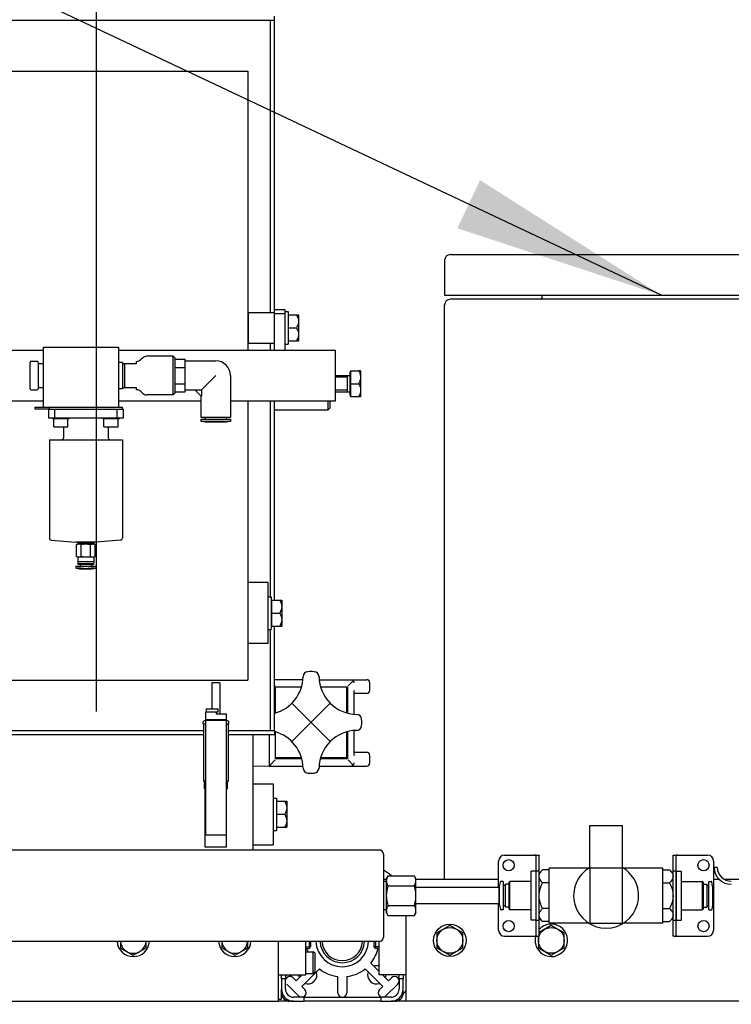
# Model space of a CAD drawing. Units: millimetres. Extents: x 0 to 420, y 0 to 300.
# Drawn here: x 156 to 168, y 147 to 163 of the extents above; entities that cross this region are included whole.
import ezdxf

# ---------------------------------------------------------------- set-up
doc = ezdxf.new("R2010")
doc.units = ezdxf.units.MM
doc.header["$LTSCALE"] = 23.1
doc.layers.get('0').update_dxf_attribs({"linetype": 'CONTINUOUS'})
for name, color, linetype in [('BEZUGSACHSEN', 7, 'CONTINUOUS'), ('FASEN', 7, 'CONTINUOUS'), ('FLAECHEN', 7, 'CONTINUOUS'), ('NORM', 7, 'CONTINUOUS'), ('RUNDUNGEN', 7, 'CONTINUOUS'), ('ZEICHNUNGSBEMASSUNGEN', 7, 'CONTINUOUS')]:
    doc.layers.add(name, color=color, linetype=linetype)
doc.styles.get("Standard").update_dxf_attribs({"font": 'txt', "width": 0.7})
doc.dimstyles.new('DIMSTYLE_5', dxfattribs={"dimtxt": 3.5, "dimasz": 3.5, "dimexe": 1.5, "dimexo": 1.5, "dimgap": 0.875, "dimtad": 1, "dimdec": 0, "dimlfac": 30, "dimdsep": 46, "dimtxsty": 'Standard', "dimblk": '_FILLED', "dimblk1": '_FILLED', "dimblk2": '_FILLED', "dimcen": 0.09, "dimclrt": 5, "dimadec": 0, "dimazin": 0, "dimtp": 2, "dimtm": 2, "dimtfac": 1, "dimtdec": 0, "dimtofl": 0, "dimtmove": 0, "dimatfit": 3, "dimldrblk": '_FILLED', "dimfxl": 0, "dimtolj": 1, "dimarcsym": 0})
doc.dimstyles.get("Standard").update_dxf_attribs({"dimtxt": 3.5, "dimasz": 3.5, "dimexe": 1.5, "dimexo": 1.5, "dimtad": 1, "dimdsep": 46, "dimtxsty": 'Standard', "dimblk": '_FILLED', "dimblk1": '_FILLED', "dimblk2": '_FILLED', "dimcen": 0.09, "dimclrt": 5, "dimadec": 0, "dimazin": 0, "dimtol": 1, "dimtp": 0.01, "dimtm": 0.01, "dimtfac": 1, "dimtofl": 0, "dimtmove": 0, "dimatfit": 3, "dimldrblk": '_FILLED', "dimfxl": 0, "dimtolj": 1, "dimarcsym": 0})

# ---------------------------------------------------------------- blocks, each defined once
blk = doc.blocks.new('_FILLED')
at = {"color": 0, "linetype": 'ByBlock'}
blk.add_solid([(0, 0), (-1, 0.125), (-1, -0.125)], dxfattribs=at)
blk = doc.blocks.new('*D5')
at = {"layer": 'ZEICHNUNGSBEMASSUNGEN', "color": 2, "linetype": 'Continuous'}
for p, q in [((157.292, 151.955), (157.292, 185.263)), ((265.662, 148.649), (265.662, 185.263)), ((157.292, 183.763), (211.477, 183.763)), ((265.662, 183.763), (211.477, 183.763))]:
    blk.add_line(p, q, dxfattribs=at)
at = {"layer": 'ZEICHNUNGSBEMASSUNGEN', "color": 2, "linetype": 'Continuous', "xscale": 3.5, "yscale": 3.5, "zscale": 3.5, "rotation": 180}
blk.add_blockref('_FILLED', (157.292, 183.763), dxfattribs=at)
at = {"layer": 'ZEICHNUNGSBEMASSUNGEN', "color": 2, "linetype": 'Continuous', "xscale": 3.5, "yscale": 3.5, "zscale": 3.5}
blk.add_blockref('_FILLED', (265.662, 183.763), dxfattribs=at)
at = {"layer": 'ZEICHNUNGSBEMASSUNGEN', "color": 5, "linetype": 'Continuous', "insert": (211.477, 188.138), "char_height": 3.5, "width": 14.625, "attachment_point": 2, "line_spacing_factor": 0.9}
blk.add_mtext('3251', dxfattribs=at)

msp = doc.modelspace()

# ---------------------------------------------------------------- linework, layer by layer
at = {"color": 7, "linetype": 'Continuous'}
for p, q in [((154.21724, 163.30545), (160.21724, 163.30545)), ((160.15058, 158.50545), (160.15058, 163.30545)), ((160.21724, 163.30545), (160.21724, 163.37212)), ((159.78391, 158.50545), (159.78391, 158.00545)), ((159.78391, 158.50545), (160.21724, 158.50545)), ((156.41724, 157.93879), (156.41724, 156.95545)), ((156.41724, 157.93879), (157.65058, 157.93879)), ((157.65058, 157.93879), (157.65058, 156.95545)), ((159.78391, 158.00545), (160.21724, 158.00545)), ((160.15058, 157.88879), (160.15058, 158.00545)), ((153.21724, 157.88879), (156.41724, 157.88879)), ((157.65058, 157.88879), (161.21724, 157.88879)), ((158.55058, 157.78879), (158.11675, 157.78879)), ((161.21724, 157.05545), (161.21724, 157.88879)), ((156.20058, 157.25545), (156.20058, 157.68879)), ((156.31724, 157.70545), (156.21724, 157.70545)), ((156.33391, 157.68879), (156.33391, 157.25545)), ((156.33391, 157.67212), (156.41724, 157.67212)), ((157.71724, 157.68879), (157.65058, 157.68879)), ((157.71724, 157.68879), (157.71724, 157.25545)), ((157.71724, 157.67212), (157.95058, 157.67212)), ((157.75058, 157.67212), (157.75058, 157.27212)), ((157.95058, 157.67212), (157.95058, 157.70544)), ((158.04604, 157.7595), (158.02129, 157.73474)), ((158.58391, 157.74155), (158.75058, 157.74155)), ((158.75058, 157.20269), (158.75058, 157.74155)), ((158.75058, 157.71379), (159.25058, 157.71379)), ((158.58391, 157.60683), (158.75058, 157.60683)), ((159.01379, 157.23534), (159.25058, 157.47212)), ((159.49224, 157.47212), (159.49224, 156.78601)), ((158.58391, 157.3374), (158.75058, 157.3374)), ((156.21724, 157.23879), (156.31724, 157.23879)), ((156.41724, 157.27212), (156.33391, 157.27212)), ((157.71724, 157.25545), (157.65058, 157.25545)), ((157.95058, 157.27212), (157.71724, 157.27212)), ((157.95058, 157.2388), (157.95058, 157.27212)), ((158.04604, 157.18474), (158.02129, 157.2095)), ((158.55058, 157.15545), (158.11675, 157.15545)), ((158.58391, 157.20269), (158.75058, 157.20269)), ((158.91224, 157.23045), (158.75058, 157.23045)), ((158.91224, 157.23045), (158.91224, 157.23534)), ((158.91224, 157.23534), (159.01379, 157.23534)), ((158.91224, 157.23045), (159.00891, 157.13379)), ((159.00891, 156.78601), (159.00891, 157.13379)), ((159.01379, 157.13379), (159.00891, 157.13379)), ((159.01379, 157.23534), (159.01379, 157.13379)), ((153.21724, 157.05545), (156.41724, 157.05545)), ((157.65058, 157.05545), (159.00891, 157.05545)), ((159.49224, 157.05545), (161.21724, 157.05545)), ((160.15058, 153.83879), (160.15058, 157.05545)), ((156.41724, 156.95545), (157.65058, 156.95545)), ((156.50056, 156.91879), (156.50056, 156.77879)), ((156.50056, 156.91879), (157.73389, 156.91879)), ((156.60759, 156.77879), (156.60759, 156.91879)), ((157.62685, 156.91879), (157.62685, 156.77879)), ((157.73389, 156.77879), (157.73389, 156.91879)), ((156.50056, 156.77879), (157.73389, 156.77879)), ((159.49224, 156.78601), (159.00891, 156.78601)), ((159.00891, 156.71824), (159.00891, 156.7558)), ((159.00891, 156.7558), (159.49224, 156.7558)), ((159.08141, 156.70545), (159.00891, 156.71824)), ((159.49224, 156.71824), (159.00891, 156.71824)), ((159.08141, 156.7558), (159.08141, 156.78601)), ((159.41974, 156.70545), (159.08141, 156.70545)), ((159.41974, 156.78601), (159.41974, 156.7558)), ((159.49224, 156.71824), (159.41974, 156.70545)), ((159.49224, 156.7558), (159.49224, 156.71824)), ((156.75056, 156.62879), (156.75056, 156.45212)), ((157.48389, 156.62879), (157.48389, 156.45212)), ((156.51722, 156.41879), (156.51722, 154.80391)), ((156.51722, 156.41879), (157.71722, 156.41879)), ((157.71722, 156.41879), (157.71722, 154.80391)), ((156.54765, 154.7707), (156.95056, 154.73545)), ((157.28389, 154.73545), (156.95056, 154.73545)), ((156.98389, 154.70212), (156.96326, 154.69659)), ((156.98389, 154.73545), (156.98389, 154.72045)), ((156.98389, 154.72045), (156.98556, 154.71879)), ((157.25056, 154.72045), (156.98389, 154.72045)), ((156.98556, 154.71879), (156.98389, 154.71712)), ((156.98389, 154.71712), (156.98389, 154.70212)), ((156.98389, 154.71712), (157.25056, 154.71712)), ((157.25056, 154.70212), (156.98389, 154.70212)), ((156.98556, 154.71879), (157.24889, 154.71879)), ((157.24889, 154.71879), (157.25056, 154.72045)), ((157.25056, 154.71712), (157.24889, 154.71879)), ((157.25056, 154.72045), (157.25056, 154.73545)), ((157.25056, 154.70212), (157.25056, 154.71712)), ((157.27118, 154.69659), (157.25056, 154.70212)), ((157.68679, 154.7707), (157.28389, 154.73545)), ((156.96326, 154.50252), (156.96326, 154.69659)), ((157.04024, 154.50252), (157.04024, 154.69659)), ((157.1942, 154.50252), (157.1942, 154.69659)), ((157.27118, 154.50252), (157.27118, 154.69659)), ((156.96326, 154.50252), (156.98389, 154.49699)), ((156.98389, 154.49699), (156.98389, 154.41545)), ((156.98389, 154.49699), (157.25056, 154.49699)), ((156.98389, 154.41545), (156.98564, 154.38212)), ((157.25056, 154.41545), (156.98389, 154.41545)), ((157.24881, 154.38212), (156.98564, 154.38212)), ((156.98722, 154.38212), (156.98722, 154.37212)), ((157.24722, 154.37212), (157.24722, 154.38212)), ((157.24881, 154.38212), (157.25056, 154.41545)), ((157.25056, 154.49699), (157.27118, 154.50252)), ((157.25056, 154.41545), (157.25056, 154.49699)), ((156.95389, 154.34545), (156.95389, 154.31633)), ((156.95389, 154.34545), (157.28056, 154.34545)), ((156.9594, 154.30976), (157.04056, 154.29545)), ((157.24722, 154.37212), (156.98722, 154.37212)), ((157.02722, 154.37212), (157.02722, 154.35795)), ((157.19389, 154.29545), (157.04056, 154.29545)), ((157.19389, 154.29545), (157.27505, 154.30976)), ((157.20722, 154.35795), (157.20722, 154.37212)), ((157.28056, 154.34545), (157.28056, 154.31633)), ((160.10891, 154.07212), (159.77558, 154.07212)), ((160.10891, 153.07212), (160.10891, 154.07212)), ((160.15058, 151.63879), (160.15058, 153.30545)), ((160.10891, 153.07212), (159.77558, 153.07212)), ((160.68178, 152.47801), (160.21724, 152.47801)), ((160.94938, 152.47801), (161.73067, 152.47801)), ((161.50874, 152.46118), (161.42558, 152.37801)), ((159.18391, 152.42462), (159.18391, 152.00045)), ((159.31701, 152.42462), (159.18415, 152.42462)), ((159.31724, 152.42462), (159.31724, 151.91712)), ((160.21724, 152.38631), (160.22558, 152.37801)), ((160.23225, 151.93443), (160.23225, 152.36135)), ((160.23225, 152.36135), (160.65917, 152.36135)), ((160.972, 152.36135), (161.41558, 152.36135)), ((161.39891, 152.36135), (161.39891, 151.93443)), ((161.41558, 152.36135), (161.41558, 151.92972)), ((161.52591, 152.30301), (161.52591, 152.29726)), ((161.52591, 151.91117), (161.52591, 152.29726)), ((161.78067, 152.30301), (161.78067, 152.42801)), ((161.73067, 152.25301), (161.52591, 152.25301)), ((159.09058, 152.00045), (159.09058, 151.95045)), ((159.09058, 152.00045), (159.29058, 152.00045)), ((159.29058, 151.95045), (159.29058, 152.00045)), ((161.13046, 152.09289), (160.5007, 151.46313)), ((160.5007, 152.09289), (160.55674, 152.03685)), ((161.07442, 151.51917), (160.55674, 152.03685)), ((159.06558, 151.80146), (159.06558, 151.80178)), ((159.08558, 149.93379), (159.08558, 151.95045)), ((159.08558, 151.95045), (159.29058, 151.95045)), ((159.42558, 151.8176), (159.08558, 151.8176)), ((159.42558, 151.81045), (159.08558, 151.81045)), ((159.25558, 151.95045), (159.25558, 151.91712)), ((159.25558, 151.91712), (159.42558, 151.91712)), ((159.42558, 149.73045), (159.42558, 151.91712)), ((159.44558, 151.80178), (159.44558, 151.80146)), ((159.04891, 151.63879), (154.21724, 151.63879)), ((159.04558, 151.75379), (159.04558, 151.7893)), ((159.04558, 151.75379), (159.08558, 151.75379)), ((159.04891, 151.75379), (159.04891, 150.81045)), ((159.42558, 151.75379), (159.46557, 151.75379)), ((159.46224, 150.81045), (159.46224, 151.75379)), ((160.21724, 151.63879), (159.46224, 151.63879)), ((159.46558, 151.75379), (159.46558, 151.7893)), ((160.21724, 151.63879), (160.21724, 151.57212)), ((161.52591, 151.2421), (161.52591, 151.64486)), ((159.04891, 151.57212), (154.21724, 151.57212)), ((160.21724, 151.57212), (159.46224, 151.57212)), ((160.12558, 151.57212), (160.12558, 151.06135)), ((160.23225, 151.17801), (160.23225, 151.6216)), ((161.07442, 151.51917), (161.13046, 151.46313)), ((161.39891, 151.6216), (161.39891, 151.19468)), ((161.41558, 151.62631), (161.41558, 151.17801)), ((160.22558, 151.16135), (160.12558, 151.06135)), ((160.65917, 151.19468), (160.23225, 151.19468)), ((160.66388, 151.17801), (160.23225, 151.17801)), ((161.41558, 151.17801), (160.96729, 151.17801)), ((161.39891, 151.19468), (160.972, 151.19468)), ((161.50874, 151.07818), (161.42558, 151.16135)), ((161.52591, 151.28635), (161.73067, 151.28635)), ((161.52591, 151.2421), (161.52591, 151.23635)), ((161.78067, 151.11135), (161.78067, 151.23635)), ((160.12558, 151.06135), (159.85891, 151.05579)), ((160.12558, 151.06135), (160.68288, 151.06135)), ((160.94828, 151.06135), (161.73067, 151.06135)), ((159.07558, 150.81045), (159.04891, 150.81045)), ((159.06558, 150.68712), (159.06558, 150.81045)), ((159.07558, 150.68712), (159.06558, 150.68712)), ((159.07558, 149.73045), (159.07558, 150.81379)), ((159.08558, 150.81379), (159.07558, 150.81379)), ((159.46224, 150.81045), (159.42558, 150.81045)), ((159.44558, 150.68712), (159.42558, 150.68712)), ((159.44558, 150.68712), (159.44558, 150.81045)), ((159.85891, 150.76968), (160.19224, 150.76968)), ((160.19224, 150.76968), (160.19224, 149.76968)), ((159.08558, 150.59379), (159.07558, 150.59379)), ((159.08558, 149.93379), (159.42558, 149.93379)), ((159.42558, 149.73045), (159.07558, 149.73045)), ((159.85891, 149.76968), (160.19224, 149.76968)), ((161.93747, 149.68279), (129.40414, 149.68279)), ((164.72914, 148.48279), (164.72914, 149.38279)), ((165.37667, 149.38279), (164.72914, 149.38279)), ((165.3958, 149.38279), (165.3958, 148.48279)), ((165.92914, 148.48279), (165.92914, 149.38279)), ((166.5958, 149.38279), (165.94826, 149.38279)), ((166.5958, 148.48279), (166.5958, 149.38279)), ((167.48594, 149.39464), (167.43597, 149.3929)), ((162.05414, 149.21662), (162.07915, 149.25995)), ((162.05414, 148.64895), (162.05414, 149.21662)), ((162.07915, 149.25995), (162.51245, 149.25995)), ((162.53747, 149.21662), (162.51245, 149.25995)), ((162.53747, 148.64895), (162.53747, 149.21662)), ((164.61914, 149.35618), (164.56247, 149.29951)), ((164.72914, 149.35618), (164.61914, 149.35618)), ((166.5958, 149.35618), (166.7058, 149.35618)), ((166.7058, 149.35618), (166.76247, 149.29951)), ((162.05414, 149.16612), (162.00414, 149.16612)), ((162.07915, 149.09637), (162.51245, 149.09637)), ((163.90414, 149.06612), (162.53747, 149.06612)), ((163.90414, 148.79945), (163.90414, 149.06612)), ((163.90414, 149.05779), (163.91247, 149.05779)), ((163.91247, 149.08279), (163.92619, 149.16061)), ((163.91247, 148.78281), (163.91247, 149.08277)), ((163.97325, 149.16612), (163.93276, 149.16612)), ((163.97325, 149.16612), (163.97325, 148.69945)), ((164.00972, 149.09945), (163.97325, 149.09945)), ((164.07051, 149.11945), (164.00972, 149.11945)), ((164.00972, 148.74614), (164.00972, 149.11943)), ((164.07051, 149.15445), (164.08217, 149.16612)), ((164.07051, 148.71112), (164.07051, 149.15445)), ((164.08217, 148.69945), (164.08217, 149.16612)), ((164.42914, 149.16612), (164.08217, 149.16612)), ((164.72914, 149.14448), (164.61914, 149.14448)), ((166.5958, 149.14448), (166.7058, 149.14448)), ((166.8958, 149.16612), (167.24276, 149.16612)), ((167.24276, 149.16612), (167.24276, 148.69945)), ((167.25443, 149.15445), (167.24276, 149.16612)), ((167.25443, 149.15445), (167.25443, 148.71112)), ((167.25443, 149.11945), (167.31521, 149.11945)), ((167.31521, 149.11943), (167.31521, 148.74614)), ((167.31521, 149.09945), (167.35168, 149.09945)), ((167.35168, 148.69945), (167.35168, 149.16612)), ((167.35168, 149.16612), (167.39218, 149.16612)), ((167.41247, 149.08279), (167.39875, 149.16061)), ((167.41247, 149.08277), (167.41247, 148.78281)), ((162.07915, 148.7692), (162.51245, 148.7692)), ((163.90414, 148.79945), (162.53747, 148.79945)), ((163.90414, 148.80779), (163.91247, 148.80779)), ((163.91247, 148.78279), (163.92619, 148.70496)), ((164.00972, 148.76612), (163.97325, 148.76612)), ((164.07051, 148.74612), (164.00972, 148.74612)), ((164.72914, 148.72109), (164.61914, 148.72109)), ((166.5958, 148.72109), (166.7058, 148.72109)), ((167.25443, 148.74612), (167.31521, 148.74612)), ((167.31521, 148.76612), (167.35168, 148.76612)), ((167.41247, 148.78279), (167.39875, 148.70496)), ((162.05414, 148.69945), (162.00414, 148.69945)), ((162.05414, 148.64895), (162.07915, 148.60562)), ((162.07915, 148.60562), (162.51245, 148.60562)), ((162.53747, 148.64895), (162.51245, 148.60562)), ((163.97325, 148.69945), (163.93276, 148.69945)), ((164.07051, 148.71112), (164.08217, 148.69945)), ((164.42914, 148.69945), (164.08217, 148.69945)), ((164.61914, 148.5094), (164.56247, 148.56606)), ((166.7058, 148.5094), (166.76247, 148.56606)), ((166.8958, 148.69945), (167.24276, 148.69945)), ((167.25443, 148.71112), (167.24276, 148.69945)), ((167.35168, 148.69945), (167.39218, 148.69945)), ((164.72914, 148.5094), (164.61914, 148.5094)), ((165.37667, 148.48279), (164.72914, 148.48279)), ((165.3958, 148.48279), (165.92914, 148.48279)), ((166.5958, 148.48279), (165.94826, 148.48279)), ((166.5958, 148.5094), (166.7058, 148.5094)), ((161.93747, 148.18279), (129.40414, 148.18279)), ((160.72914, 147.63279), (160.72914, 148.18279)), ((161.92914, 148.18279), (161.92914, 147.63279)), ((160.72914, 148.00945), (160.84914, 148.00945)), ((161.92914, 147.69373), (161.79791, 147.82496)), ((160.27914, 147.63279), (160.72914, 147.63279)), ((160.66819, 147.63279), (160.57135, 147.53595)), ((160.66563, 147.44167), (160.95464, 147.73068)), ((160.72914, 147.65612), (160.84914, 147.65612)), ((161.2558, 147.33945), (161.2558, 147.60395)), ((161.40247, 147.60395), (161.40247, 147.33945)), ((161.70363, 147.73068), (161.99264, 147.44167)), ((162.37914, 147.63279), (161.92914, 147.63279)), ((162.08692, 147.53595), (161.99008, 147.63279)), ((160.32914, 147.56612), (160.32914, 147.39945)), ((160.3958, 147.56612), (160.32914, 147.56612)), ((160.3958, 147.39945), (160.3958, 147.56612)), ((160.41728, 147.4826), (160.61228, 147.2876)), ((160.57135, 147.53595), (160.52099, 147.58631)), ((160.71599, 147.39131), (160.66563, 147.44167)), ((161.99264, 147.44167), (161.94228, 147.39131)), ((162.04599, 147.2876), (162.24099, 147.4826)), ((162.13728, 147.58631), (162.08692, 147.53595)), ((162.26247, 147.56612), (162.26247, 147.39945)), ((162.32914, 147.56612), (162.26247, 147.56612)), ((162.32914, 147.33279), (162.32914, 147.56612)), ((160.6958, 147.26612), (160.52914, 147.26612)), ((160.6958, 147.26612), (160.6958, 147.19945)), ((161.96247, 147.26612), (161.96247, 147.19945)), ((162.12914, 147.26612), (161.96247, 147.26612)), ((160.52914, 147.19945), (160.6958, 147.19945)), ((161.96247, 147.19945), (162.12914, 147.19945))]:
    msp.add_line(p, q, dxfattribs=at)
at = {"color": 3, "linetype": 'Continuous'}
for p, q in [((160.21724, 158.55545), (160.21724, 163.30545)), ((154.65891, 162.47212), (159.77558, 162.47212)), ((159.77558, 162.47212), (159.77558, 157.88879)), ((159.77558, 157.05545), (159.77558, 152.47212)), ((160.21724, 153.78429), (160.21724, 157.05545)), ((160.21724, 151.63879), (160.21724, 153.35995)), ((154.65891, 152.47212), (159.77558, 152.47212)), ((159.85891, 151.57212), (159.85891, 149.68279)), ((160.52914, 147.19945), (160.27914, 147.19945)), ((161.96247, 147.19945), (160.6958, 147.19945)), ((162.37914, 147.19945), (162.12914, 147.19945))]:
    msp.add_line(p, q, dxfattribs=at)
at = {"color": 7, "linetype": 'Continuous'}
for centre, radius, start, end in [((158.11675, 157.68879), 0.1, 90, 135), ((156.21724, 157.68879), 0.01667, 90, 180), ((156.31724, 157.68879), 0.01667, 0, 90), ((157.95058, 157.80545), 0.1, 270, 315), ((159.25058, 157.47212), 0.24167, 0, 90), ((156.21724, 157.25545), 0.01667, 180, 270), ((156.31724, 157.25545), 0.01667, 270, 360), ((157.95058, 157.13879), 0.1, 45, 90), ((158.11675, 157.25545), 0.1, 225, 270), ((156.71722, 156.45212), 0.03333, 270, 360), ((157.51722, 156.45212), 0.03333, 180, 270), ((156.55056, 154.80391), 0.03333, 180, 265), ((157.00234, 154.56773), 0.13443, 96.004392, 98.736086), ((157.00172, 154.57275), 0.12937, 89.987736, 95.963818), ((157.23272, 154.57275), 0.12937, 84.041357, 90.012322), ((157.2321, 154.56775), 0.13441, 81.269286, 84.000766), ((157.68389, 154.80391), 0.03333, 275, 360), ((157.00234, 154.63136), 0.13441, 261.269286, 264.000766), ((157.00172, 154.62636), 0.12937, 264.041357, 270.012322), ((157.23272, 154.62636), 0.12937, 269.987736, 275.963818), ((157.2321, 154.63138), 0.13443, 276.004392, 278.736086), ((156.96056, 154.31633), 0.00667, 180, 260), ((156.44055, 139.57742), 14.74222, 87.498874, 87.900516), ((157.01472, 154.35795), 0.0125, 270, 360), ((157.11722, 155.06708), 0.76221, 267.493518, 272.506482), ((157.88217, 137.38469), 16.93673, 92.125489, 92.475778), ((157.21972, 154.35795), 0.0125, 180, 270), ((157.27389, 154.31633), 0.00667, 280, 360), ((160.76752, 152.52647), 0.08333, 93.674346, 179.229979), ((160.81558, 151.77801), 0.83333, 86.325654, 93.674348), ((160.86365, 152.52647), 0.08333, 0.770021, 86.325653), ((160.05758, 152.53601), 0.62667, 284.762213, 359.229979), ((161.57358, 152.53601), 0.62667, 180.770021, 269.229979), ((161.73067, 152.42801), 0.05, 0, 90), ((161.73067, 152.30301), 0.05, 270, 360), ((159.05158, 151.7893), 0.006, 118.047194, 180), ((159.09899, 151.70026), 0.10688, 108.219441, 118.037361), ((159.09891, 151.70045), 0.10637, 97.200721, 108.263202), ((159.41224, 151.70045), 0.10637, 71.736798, 82.802106), ((159.41216, 151.70026), 0.10688, 61.962679, 71.780525), ((159.45958, 151.7893), 0.006, 0, 61.952806), ((161.56404, 151.82608), 0.08333, 3.674346, 89.229975), ((160.81558, 151.77801), 0.83333, 356.325654, 3.674348), ((161.57358, 151.02001), 0.62667, 90.770021, 179.229979), ((161.56404, 151.72995), 0.08333, 270.770021, 356.325648), ((160.05758, 151.02001), 0.62667, 0.770021, 75.23779), ((161.73067, 151.23635), 0.05, 0, 89.999999), ((160.76752, 151.02955), 0.08333, 180.770021, 266.325644), ((160.86365, 151.02955), 0.08333, 273.674346, 359.229979), ((161.73067, 151.11135), 0.05, 270, 360), ((160.81558, 151.77801), 0.83333, 266.325654, 273.674348), ((165.66247, 148.93279), 0.53333, 120.036375, 59.963625), ((167.71914, 149.40279), 0.28333, 182.000153, 269.99984), ((167.71914, 149.40279), 0.23333, 182.00018, 269.999803), ((162.17797, 149.17823), 0.12413, 183.916038, 185.576842), ((163.93276, 149.15945), 0.00667, 90, 170), ((167.39218, 149.15945), 0.00667, 10, 90), ((162.17799, 148.68734), 0.12414, 174.42309, 176.08397), ((163.93276, 148.70612), 0.00667, 190, 270), ((167.39218, 148.70612), 0.00667, 270, 350), ((161.32914, 148.19945), 0.43333, 182.201333, 357.797836), ((161.32914, 148.19945), 0.36667, 182.613082, 357.386077), ((161.32914, 148.19945), 0.6, 192.848565, 198.464925), ((161.32914, 148.19945), 0.6, 321.37937, 347.151435), ((161.89482, 147.63377), 0.15, 76.769012, 108.6122), ((160.46914, 147.53445), 0.07333, 45, 157.498946), ((160.76345, 147.63377), 0.15, 180.377582, 198.6122), ((160.76345, 147.63377), 0.15, 251.3878, 18.6122), ((161.32914, 148.19945), 0.6, 231.37937, 262.979629), ((161.32914, 148.19945), 0.6, 277.020371, 308.62063), ((161.89482, 147.63377), 0.15, 161.3878, 288.6122), ((161.89482, 147.63377), 0.15, 341.3878, 359.62588), ((162.18914, 147.53445), 0.07333, 315, 135), ((160.46247, 147.33279), 0.13333, 180, 270), ((160.66414, 147.33945), 0.07333, 225, 45), ((161.32914, 147.33945), 0.07333, 180, 360), ((161.99414, 147.33945), 0.07333, 135, 315), ((162.1958, 147.33279), 0.13333, 270, 360)]:
    msp.add_arc(centre, radius, start, end, dxfattribs=at)
for points in [[(157.04024, 154.69659), (157.02772, 154.69995), (157.01471, 154.70212), (157.00175, 154.70212)], [(157.11722, 154.70212), (157.0915, 154.70212), (157.06574, 154.70001), (157.04024, 154.69659)], [(157.1942, 154.69659), (157.1687, 154.70001), (157.14295, 154.70212), (157.11722, 154.70212)], [(157.23269, 154.70212), (157.21973, 154.70212), (157.20672, 154.69995), (157.1942, 154.69659)], [(156.98193, 154.7006), (156.97564, 154.69963), (156.96941, 154.69824), (156.96326, 154.69659)], [(157.27118, 154.69659), (157.26503, 154.69824), (157.2588, 154.69964), (157.2525, 154.7006)], [(156.96326, 154.50252), (156.96941, 154.50087), (156.97565, 154.49948), (156.98194, 154.49851)], [(157.00175, 154.49699), (157.01471, 154.49699), (157.02772, 154.49916), (157.04024, 154.50252)], [(157.04024, 154.50252), (157.06574, 154.4991), (157.0915, 154.49699), (157.11722, 154.49699)], [(157.11722, 154.49699), (157.14295, 154.49699), (157.1687, 154.4991), (157.1942, 154.50252)], [(157.1942, 154.50252), (157.20672, 154.49916), (157.21973, 154.49699), (157.23269, 154.49699)], [(157.25252, 154.49851), (157.25881, 154.49948), (157.26504, 154.50087), (157.27118, 154.50252)], [(162.53231, 149.21503), (162.52774, 149.23075), (162.52064, 149.24577), (162.51245, 149.25995)], [(162.53747, 149.18657), (162.53681, 149.19619), (162.535, 149.20577), (162.53231, 149.21503)], [(162.07915, 149.09637), (162.06539, 149.04869), (162.05583, 148.9992), (162.05414, 148.9496)], [(162.53747, 148.9496), (162.53577, 148.9992), (162.52621, 149.04869), (162.51245, 149.09637)], [(164.56247, 148.93924), (164.56372, 149.01021), (164.5874, 149.081), (164.61914, 149.14448)], [(166.7058, 149.14448), (166.73754, 149.081), (166.76122, 149.01021), (166.76247, 148.93924)], [(162.05414, 148.91597), (162.05583, 148.86637), (162.06539, 148.81689), (162.07915, 148.7692)], [(162.51245, 148.7692), (162.52621, 148.81689), (162.53577, 148.86637), (162.53747, 148.91597)], [(164.61914, 148.72109), (164.5874, 148.78457), (164.56372, 148.85537), (164.56247, 148.92633)], [(166.76247, 148.92633), (166.76122, 148.85537), (166.73754, 148.78457), (166.7058, 148.72109)], [(162.05414, 148.67901), (162.05479, 148.66939), (162.0566, 148.6598), (162.0593, 148.65055)], [(162.0593, 148.65055), (162.06387, 148.63482), (162.07097, 148.6198), (162.07915, 148.60562)]]:
    msp.add_open_spline(points, degree=3, dxfattribs=at)
for points, knots in [([(156.95389, 154.31633), (156.95389, 154.31494), (156.95906, 154.31232), (156.96292, 154.31164), (156.96599, 154.31113)], [0, 0, 0, 0, 0.30768826, 1, 1, 1, 1]), ([(156.96599, 154.31113), (156.96704, 154.31095), (156.97189, 154.31025), (156.97679, 154.30989), (156.98063, 154.30975)], [0, 0, 0, 0, 0.21713122, 1, 1, 1, 1]), ([(157.25402, 154.30976), (157.25538, 154.30981), (157.26021, 154.31006), (157.26503, 154.31056), (157.26845, 154.31113)], [0, 0, 0, 0, 0.28199039, 1, 1, 1, 1]), ([(157.26845, 154.31113), (157.26981, 154.31135), (157.27366, 154.31217), (157.27785, 154.31312), (157.27978, 154.31488)], [0, 0, 0, 0, 0.34612285, 1, 1, 1, 1]), ([(157.27978, 154.31488), (157.28, 154.31509), (157.28038, 154.31552), (157.28056, 154.31608), (157.28056, 154.31633)], [0, 0, 0, 0, 0.55218803, 1, 1, 1, 1]), ([(161.47574, 152.47801), (161.47874, 152.47801), (161.49134, 152.47663), (161.5029, 152.4688), (161.50874, 152.46118)], [0, 0, 0, 0, 0.23804487, 1, 1, 1, 1]), ([(161.52524, 152.42801), (161.5249, 152.43096), (161.52242, 152.44323), (161.51552, 152.4545), (161.50874, 152.46118)], [0, 0, 0, 0, 0.23790427, 1, 1, 1, 1]), ([(161.47574, 151.06135), (161.47874, 151.06135), (161.49134, 151.06273), (161.5029, 151.07056), (161.50874, 151.07818)], [0, 0, 0, 0, 0.23803517, 1, 1, 1, 1]), ([(161.50874, 151.07818), (161.51113, 151.08053), (161.51929, 151.09002), (161.5242, 151.10227), (161.52524, 151.11135)], [0, 0, 0, 0, 0.26856637, 1, 1, 1, 1]), ([(162.07915, 149.25995), (162.07576, 149.25407), (162.06356, 149.23121), (162.05544, 149.20568), (162.05414, 149.18657)], [0, 0, 0, 0, 0.26186367, 1, 1, 1, 1]), ([(164.56247, 149.25356), (164.56279, 149.2626), (164.57042, 149.30219), (164.59747, 149.33451), (164.61914, 149.35618)], [0, 0, 0, 0, 0.22798834, 1, 1, 1, 1]), ([(164.61914, 149.14448), (164.61136, 149.15226), (164.58475, 149.18086), (164.56347, 149.21863), (164.56247, 149.2471)], [0, 0, 0, 0, 0.27856752, 1, 1, 1, 1]), ([(166.7058, 149.35618), (166.71358, 149.3484), (166.74019, 149.3198), (166.76147, 149.28203), (166.76247, 149.25356)], [0, 0, 0, 0, 0.27856752, 1, 1, 1, 1]), ([(166.76247, 149.2471), (166.76215, 149.23806), (166.75452, 149.19847), (166.72747, 149.16615), (166.7058, 149.14448)], [0, 0, 0, 0, 0.22798834, 1, 1, 1, 1]), ([(162.05443, 149.16617), (162.05501, 149.16021), (162.0592, 149.13568), (162.06974, 149.11267), (162.07915, 149.09637)], [0, 0, 0, 0, 0.24118899, 1, 1, 1, 1]), ([(162.51245, 149.09637), (162.51585, 149.10226), (162.52804, 149.12511), (162.53616, 149.15064), (162.53747, 149.16975)], [0, 0, 0, 0, 0.26186366, 1, 1, 1, 1]), ([(162.07915, 148.7692), (162.07592, 148.7636), (162.06424, 148.74179), (162.05621, 148.71762), (162.05443, 148.69941)], [0, 0, 0, 0, 0.26133638, 1, 1, 1, 1]), ([(162.53747, 148.69582), (162.53704, 148.70207), (162.53328, 148.72789), (162.52231, 148.75212), (162.51245, 148.7692)], [0, 0, 0, 0, 0.24111566, 1, 1, 1, 1]), ([(164.56247, 148.61847), (164.56279, 148.62752), (164.57042, 148.66711), (164.59747, 148.69942), (164.61914, 148.72109)], [0, 0, 0, 0, 0.22798834, 1, 1, 1, 1]), ([(166.7058, 148.72109), (166.71358, 148.71331), (166.74019, 148.68471), (166.76147, 148.64694), (166.76247, 148.61847)], [0, 0, 0, 0, 0.27856752, 1, 1, 1, 1]), ([(162.51245, 148.60562), (162.51585, 148.61151), (162.52804, 148.63436), (162.53616, 148.65989), (162.53747, 148.67901)], [0, 0, 0, 0, 0.26186366, 1, 1, 1, 1]), ([(164.61914, 148.5094), (164.61136, 148.51717), (164.58475, 148.54577), (164.56347, 148.58355), (164.56247, 148.61201)], [0, 0, 0, 0, 0.27856752, 1, 1, 1, 1]), ([(166.76247, 148.61201), (166.76215, 148.60297), (166.75452, 148.56338), (166.72747, 148.53106), (166.7058, 148.5094)], [0, 0, 0, 0, 0.22798834, 1, 1, 1, 1])]:
    msp.add_open_spline(points, degree=3, knots=knots, dxfattribs=at)
at = {"layer": 'BEZUGSACHSEN', "color": 7, "linetype": 'Continuous'}
for p, q in [((165.3958, 149.38279), (165.3958, 150.08279)), ((165.3958, 150.08279), (165.92914, 150.08279)), ((165.92914, 149.38279), (165.92914, 150.08279)), ((165.92914, 149.38279), (165.3958, 149.38279))]:
    msp.add_line(p, q, dxfattribs=at)
for centre in [(164.06247, 149.43279), (167.26247, 149.43279), (164.06247, 148.43279), (167.26247, 148.43279)]:
    msp.add_circle(centre, 0.09167, dxfattribs=at)
at = {"layer": 'FASEN', "color": 7, "linetype": 'Continuous'}
for p, q in [((160.21724, 157.88879), (160.21724, 158.55545)), ((160.21724, 158.55545), (160.38391, 158.55545)), ((160.21724, 158.48879), (160.38391, 158.48879)), ((160.38391, 158.55545), (160.38391, 158.34655)), ((160.38391, 158.16436), (160.38391, 157.88879)), ((158.55058, 157.15545), (158.55058, 157.78879)), ((158.58391, 157.75545), (158.55058, 157.78879)), ((158.58391, 157.18881), (158.58391, 157.75543)), ((158.58391, 157.18879), (158.55058, 157.15545)), ((161.09224, 157.05545), (161.09224, 156.90612)), ((161.12558, 157.05545), (161.12558, 156.93945)), ((161.09224, 156.90612), (160.21724, 156.90612)), ((161.12558, 156.93945), (161.09224, 156.90612)), ((160.84914, 147.65612), (160.84914, 148.00945)), ((160.88247, 147.99021), (160.84914, 148.00945)), ((160.88247, 147.67536), (160.88247, 147.99021)), ((160.88247, 147.67536), (160.84914, 147.65612))]:
    msp.add_line(p, q, dxfattribs=at)
at = {"layer": 'FLAECHEN', "color": 7, "linetype": 'Continuous'}
for radius, start, end in [(1.33333, 52.71911, 59.572429), (0.33333, 182.864857, 357.135143), (1.33333, 221.398657, 221.468723), (1.33333, 318.531277, 321.96876), (1.33333, 228.531277, 228.601343), (1.33333, 311.398657, 311.468723)]:
    msp.add_arc((161.32914, 148.19945), radius, start, end, dxfattribs=at)
at = {"layer": 'NORM', "color": 7, "linetype": 'Continuous'}
for p, q in [((160.38391, 158.52212), (160.43724, 158.52212)), ((160.43724, 158.52212), (160.43724, 157.98879)), ((160.43724, 158.44929), (160.44224, 158.44929)), ((160.44224, 158.46762), (160.44224, 158.04329)), ((160.44224, 158.46762), (160.60891, 158.46762)), ((160.60891, 158.46762), (160.60891, 158.04329)), ((159.77558, 158.38879), (159.78391, 158.38879)), ((160.38391, 158.34655), (160.38391, 158.16436)), ((159.77558, 158.12212), (159.78391, 158.12212)), ((160.44224, 158.25545), (160.57609, 158.25545)), ((160.38391, 157.98879), (160.43724, 157.98879)), ((160.43724, 158.06162), (160.44224, 158.06162)), ((160.44224, 158.04329), (160.60891, 158.04329)), ((161.21724, 157.47145), (161.44558, 157.47145)), ((161.41724, 157.20479), (161.41724, 157.47145)), ((161.45891, 157.14429), (161.45891, 157.53195)), ((161.46391, 157.53195), (161.45891, 157.53195)), ((161.46391, 157.55059), (161.46391, 157.12565)), ((161.46391, 157.55059), (161.59775, 157.55059)), ((161.63058, 157.55029), (161.63058, 157.12596)), ((161.46391, 157.33872), (161.59775, 157.33872)), ((161.21724, 157.20479), (161.44558, 157.20479)), ((161.46391, 157.14429), (161.45891, 157.14429)), ((161.46391, 157.12626), (161.59775, 157.12626)), ((161.46391, 157.12565), (161.59775, 157.12565)), ((156.57143, 156.77879), (156.57143, 156.76212)), ((156.8381, 156.76212), (156.57143, 156.76212)), ((156.5881, 156.62879), (156.5881, 156.76212)), ((156.82143, 156.62879), (156.82143, 156.76212)), ((156.8381, 156.77879), (156.8381, 156.76212)), ((157.39639, 156.77879), (157.39639, 156.76212)), ((157.66306, 156.76212), (157.39639, 156.76212)), ((157.41306, 156.62879), (157.41306, 156.76212)), ((157.64639, 156.62879), (157.64639, 156.76212)), ((157.66306, 156.77879), (157.66306, 156.76212)), ((156.5881, 156.62879), (156.82143, 156.62879)), ((157.41306, 156.62879), (157.64639, 156.62879)), ((160.10891, 153.83879), (160.16224, 153.83879)), ((160.16224, 153.83879), (160.16224, 153.30545)), ((160.16224, 153.76595), (160.16724, 153.76595)), ((160.16724, 153.78429), (160.16724, 153.35995)), ((160.16724, 153.78429), (160.33391, 153.78429)), ((160.33391, 153.78429), (160.33391, 153.35995)), ((160.16724, 153.57212), (160.30109, 153.57212)), ((160.10891, 153.30545), (160.16224, 153.30545)), ((160.16224, 153.37829), (160.16724, 153.37829)), ((160.16724, 153.35995), (160.33391, 153.35995)), ((160.19224, 150.53635), (160.24558, 150.53635)), ((160.24558, 150.53635), (160.24558, 150.00301)), ((160.24558, 150.46351), (160.25058, 150.46351)), ((160.25058, 150.48185), (160.25058, 150.05751)), ((160.25058, 150.48185), (160.41724, 150.48185)), ((160.41724, 150.48185), (160.41724, 150.05751)), ((160.25058, 150.26968), (160.38442, 150.26968)), ((160.24558, 150.07585), (160.25058, 150.07585)), ((160.25058, 150.05751), (160.41724, 150.05751)), ((160.19224, 150.00301), (160.24558, 150.00301)), ((164.51247, 149.33279), (164.42914, 149.33279)), ((164.42914, 148.53282), (164.42914, 149.33275)), ((164.51247, 148.53282), (164.51247, 149.33275)), ((166.81247, 149.33279), (166.8958, 149.33279)), ((166.81247, 149.33275), (166.81247, 148.53282)), ((166.8958, 149.33275), (166.8958, 148.53282)), ((163.0958, 148.44444), (162.88364, 148.32195)), ((163.30797, 148.32195), (163.0958, 148.44444)), ((164.51247, 148.53279), (164.42914, 148.53279)), ((164.76247, 148.44444), (164.56247, 148.32897)), ((164.97464, 148.32195), (164.76247, 148.44444)), ((166.81247, 148.53279), (166.8958, 148.53279)), ((162.88364, 148.32195), (162.88364, 148.07696)), ((163.30797, 148.07696), (163.30797, 148.32195)), ((164.5503, 148.26612), (164.5503, 148.07696)), ((164.97464, 148.07696), (164.97464, 148.32195)), ((157.68364, 148.18279), (157.68364, 148.07696)), ((157.68364, 148.07696), (157.8958, 147.95446)), ((157.8958, 147.95446), (158.10797, 148.07696)), ((158.10797, 148.07696), (158.10797, 148.18279)), ((159.3503, 148.18279), (159.3503, 148.07696)), ((159.3503, 148.07696), (159.56247, 147.95446)), ((159.56247, 147.95446), (159.77464, 148.07696)), ((159.77464, 148.07696), (159.77464, 148.18279)), ((160.78357, 148.18279), (160.78357, 148.06612)), ((160.78357, 148.06612), (160.80914, 148.09169)), ((160.80914, 148.18278), (160.80914, 148.09169)), ((161.84914, 148.18279), (161.84914, 148.09169)), ((161.8747, 148.06612), (161.84914, 148.09169)), ((161.8747, 148.18279), (161.8747, 148.06612)), ((162.88364, 148.07696), (163.0958, 147.95446)), ((163.0958, 147.95446), (163.30797, 148.07696)), ((164.5503, 148.07696), (164.76247, 147.95446)), ((164.76247, 147.95446), (164.97464, 148.07696)), ((160.72914, 148.06612), (160.78357, 148.06612)), ((161.92914, 148.06612), (161.8747, 148.06612))]:
    msp.add_line(p, q, dxfattribs=at)
at = {"layer": 'NORM', "color": 2, "linetype": 'Continuous'}
for p, q in [((159.78391, 158.36322), (159.77558, 158.36322)), ((159.78391, 158.14769), (159.77558, 158.14769)), ((161.41724, 157.44589), (161.21724, 157.44589)), ((161.41724, 157.23035), (161.21724, 157.23035)), ((160.72914, 148.09169), (160.80914, 148.09169)), ((161.92914, 148.09169), (161.84914, 148.09169))]:
    msp.add_line(p, q, dxfattribs=at)
at = {"layer": 'NORM', "color": 7, "linetype": 'Continuous'}
for centre, radius in [((163.0958, 148.19945), 0.26667), ((163.0958, 148.19945), 0.21217), ((164.76247, 148.19945), 0.21217)]:
    msp.add_circle(centre, radius, dxfattribs=at)
for centre, radius, start, end in [((161.44558, 157.48479), 0.01333, 270, 360), ((161.44558, 157.19145), 0.01333, 0, 90), ((164.76247, 148.19945), 0.26667, 165.468521, 138.82206), ((157.8958, 148.19945), 0.26667, 183.636189, 356.363811), ((157.8958, 148.19945), 0.21217, 184.536565, 355.463435), ((159.56247, 148.19945), 0.26667, 183.636189, 356.363811), ((159.56247, 148.19945), 0.21217, 184.536565, 355.463435)]:
    msp.add_arc(centre, radius, start, end, dxfattribs=at)
for points, knots in [([(160.57609, 158.46762), (160.58083, 158.4594), (160.59826, 158.42662), (160.60891, 158.38927), (160.60891, 158.36154)], [0, 0, 0, 0, 0.25495288, 1, 1, 1, 1]), ([(160.60891, 158.36154), (160.60891, 158.3338), (160.59826, 158.29645), (160.58083, 158.26367), (160.57609, 158.25545)], [0, 0, 0, 0, 0.74504669, 1, 1, 1, 1]), ([(160.57609, 158.25545), (160.58083, 158.24723), (160.59826, 158.21445), (160.60891, 158.1771), (160.60891, 158.14937)], [0, 0, 0, 0, 0.2549524, 1, 1, 1, 1]), ([(160.60891, 158.14937), (160.60891, 158.12164), (160.59826, 158.08429), (160.58083, 158.05151), (160.57609, 158.04329)], [0, 0, 0, 0, 0.74504726, 1, 1, 1, 1]), ([(161.63058, 157.55029), (161.63058, 157.55108), (161.62758, 157.54995), (161.62513, 157.55057), (161.61905, 157.55032), (161.6101, 157.5506), (161.60215, 157.55057), (161.59775, 157.55059)], [0, 0, 0, 0, 0.07273543, 0.160873, 0.28018689, 0.59817465, 1, 1, 1, 1]), ([(161.59775, 157.55059), (161.6025, 157.54238), (161.61992, 157.50966), (161.63058, 157.47235), (161.63058, 157.44466)], [0, 0, 0, 0, 0.2549486, 1, 1, 1, 1]), ([(161.63058, 157.44466), (161.63058, 157.41696), (161.61992, 157.37966), (161.6025, 157.34693), (161.59775, 157.33872)], [0, 0, 0, 0, 0.74505062, 1, 1, 1, 1]), ([(161.59775, 157.12626), (161.60215, 157.12623), (161.6101, 157.12626), (161.61905, 157.12599), (161.62513, 157.12624), (161.62758, 157.12562), (161.63058, 157.12675), (161.63058, 157.12596)], [0, 0, 0, 0, 0.40182439, 0.7198128, 0.83912679, 0.92726392, 1, 1, 1, 1]), ([(161.63058, 157.12596), (161.63058, 157.12516), (161.62758, 157.12629), (161.62513, 157.12567), (161.61905, 157.12592), (161.6101, 157.12565), (161.60215, 157.12568), (161.59775, 157.12565)], [0, 0, 0, 0, 0.07273543, 0.160873, 0.28018689, 0.59817465, 1, 1, 1, 1])]:
    msp.add_open_spline(points, degree=3, knots=knots, dxfattribs=at)
for points in [[(161.59775, 157.33872), (161.61627, 157.30661), (161.63058, 157.26955), (161.63058, 157.23249)], [(161.63058, 157.23249), (161.63058, 157.19543), (161.61627, 157.15836), (161.59775, 157.12626)], [(160.30109, 153.78429), (160.31959, 153.75223), (160.33391, 153.71522), (160.33391, 153.6782)], [(160.33391, 153.6782), (160.33391, 153.64119), (160.31959, 153.60418), (160.30109, 153.57212)], [(160.30109, 153.57212), (160.31959, 153.54006), (160.33391, 153.50305), (160.33391, 153.46604)], [(160.33391, 153.46604), (160.33391, 153.42902), (160.31959, 153.39201), (160.30109, 153.35995)], [(160.38442, 150.48185), (160.40293, 150.44979), (160.41724, 150.41278), (160.41724, 150.37576)], [(160.41724, 150.37576), (160.41724, 150.33875), (160.40293, 150.30174), (160.38442, 150.26968)], [(160.38442, 150.26968), (160.40293, 150.23762), (160.41724, 150.20061), (160.41724, 150.1636)], [(160.41724, 150.1636), (160.41724, 150.12658), (160.40293, 150.08957), (160.38442, 150.05751)]]:
    msp.add_open_spline(points, degree=3, dxfattribs=at)
at = {"layer": 'RUNDUNGEN', "color": 7, "linetype": 'Continuous'}
for p, q in [((163.10387, 159.45727), (196.25054, 159.45727)), ((163.01054, 159.36393), (163.01054, 158.7906)), ((163.01054, 158.7906), (196.34387, 158.7906)), ((164.61054, 158.7506), (164.61054, 158.7906)), ((163.01054, 149.19945), (163.01054, 158.6306)), ((196.25054, 158.72393), (163.10387, 158.72393)), ((156.28389, 156.91879), (156.28389, 156.95545)), ((156.28389, 156.95545), (156.41724, 156.95545)), ((156.50056, 156.91879), (156.28389, 156.91879)), ((156.51722, 156.91879), (156.51722, 156.95545)), ((157.65058, 156.95545), (157.71722, 156.95545)), ((157.71722, 156.91879), (157.71722, 156.95545)), ((162.00414, 149.61612), (162.00414, 148.24945)), ((163.9958, 149.59945), (164.55158, 149.59945)), ((164.51247, 148.27701), (164.51247, 149.58857)), ((166.77336, 149.59945), (167.32914, 149.59945)), ((166.81247, 148.27701), (166.81247, 149.58857)), ((163.8958, 149.06612), (163.8958, 149.49945)), ((167.42914, 149.49945), (167.42914, 148.36612)), ((164.56247, 149.33279), (164.51247, 149.33279)), ((166.81247, 149.33279), (166.76247, 149.33279)), ((162.05414, 149.19945), (162.00414, 149.19945)), ((163.8958, 149.19945), (162.53747, 149.19945)), ((167.52186, 149.19945), (167.42914, 149.19945)), ((168.7958, 149.19945), (167.60535, 149.19945)), ((163.8958, 148.36612), (163.8958, 148.79945)), ((162.37914, 147.19945), (162.37914, 148.60562)), ((164.51247, 148.53279), (164.56247, 148.53279)), ((166.76247, 148.53279), (166.81247, 148.53279)), ((163.9958, 148.26612), (164.55158, 148.26612)), ((166.77336, 148.26612), (167.32914, 148.26612)), ((160.27914, 147.19945), (160.27914, 148.18279)), ((160.32914, 147.56612), (160.32914, 147.63279)), ((160.3958, 147.63279), (160.3958, 147.56612)), ((162.26247, 147.56612), (162.26247, 147.63279)), ((162.32914, 147.63279), (162.32914, 147.56612)), ((160.6958, 147.26612), (161.96247, 147.26612)), ((152.37914, 147.19945), (160.27914, 147.19945)), ((160.27914, 147.23279), (160.32914, 147.23279)), ((168.9958, 147.19945), (162.37914, 147.19945))]:
    msp.add_line(p, q, dxfattribs=at)
at = {"layer": 'RUNDUNGEN', "color": 3, "linetype": 'Continuous'}
for p, q in [((164.56247, 148.27701), (164.56247, 149.58857)), ((166.76247, 148.27701), (166.76247, 149.58857)), ((160.32914, 147.23279), (160.32914, 147.39945))]:
    msp.add_line(p, q, dxfattribs=at)
at = {"layer": 'RUNDUNGEN', "color": 7, "linetype": 'Continuous'}
for centre, radius, start, end in [((163.10387, 159.36393), 0.09333, 90, 180), ((164.58387, 158.7506), 0.02667, 270, 360), ((163.10387, 158.6306), 0.09333, 90, 180), ((161.93747, 149.61612), 0.06667, 0, 90), ((163.9958, 149.49945), 0.1, 90, 180), ((167.32914, 149.49945), 0.1, 0, 90), ((161.93747, 148.24945), 0.06667, 270, 360), ((163.9958, 148.36612), 0.1, 180, 270), ((167.32914, 148.36612), 0.1, 270, 360), ((160.52914, 147.39945), 0.2, 180, 270), ((160.52914, 147.39945), 0.13333, 180, 270), ((162.12914, 147.39945), 0.2, 270, 360), ((162.12914, 147.39945), 0.13333, 270, 360)]:
    msp.add_arc(centre, radius, start, end, dxfattribs=at)
for points, knots in [([(164.51247, 149.58857), (164.51247, 149.59053), (164.5112, 149.59501), (164.50409, 149.59837), (164.49478, 149.59935), (164.48753, 149.59945), (164.48347, 149.59945)], [0, 0, 0, 0, 0.17252748, 0.36655731, 0.64318473, 1, 1, 1, 1]), ([(166.84147, 149.59945), (166.8374, 149.59945), (166.83016, 149.59935), (166.82084, 149.59837), (166.81374, 149.59501), (166.81247, 149.59053), (166.81247, 149.58857)], [0, 0, 0, 0, 0.35683646, 0.63344102, 0.82747067, 1, 1, 1, 1]), ([(164.48347, 148.26612), (164.48753, 148.26612), (164.49478, 148.26622), (164.50409, 148.2672), (164.5112, 148.27057), (164.51247, 148.27504), (164.51247, 148.27701)], [0, 0, 0, 0, 0.35683646, 0.63344102, 0.82747067, 1, 1, 1, 1]), ([(166.81247, 148.27701), (166.81247, 148.27504), (166.81374, 148.27057), (166.82084, 148.2672), (166.83016, 148.26622), (166.83741, 148.26612), (166.84147, 148.26612)], [0, 0, 0, 0, 0.17252748, 0.36655731, 0.64318473, 1, 1, 1, 1])]:
    msp.add_open_spline(points, degree=3, knots=knots, dxfattribs=at)
at = {"layer": 'RUNDUNGEN', "color": 3, "linetype": 'Continuous'}
for points, knots in [([(164.55158, 149.59945), (164.55447, 149.59945), (164.56125, 149.59823), (164.56247, 149.59146), (164.56247, 149.58857)], [0, 0, 0, 0, 0.50000584, 1, 1, 1, 1]), ([(166.76247, 149.58857), (166.76247, 149.59146), (166.76369, 149.59823), (166.77046, 149.59945), (166.77336, 149.59945)], [0, 0, 0, 0, 0.49999416, 1, 1, 1, 1]), ([(164.56247, 148.27701), (164.56247, 148.27411), (164.56125, 148.26734), (164.55447, 148.26612), (164.55158, 148.26612)], [0, 0, 0, 0, 0.49999416, 1, 1, 1, 1]), ([(166.77336, 148.26612), (166.77046, 148.26612), (166.76369, 148.26734), (166.76247, 148.27411), (166.76247, 148.27701)], [0, 0, 0, 0, 0.50000584, 1, 1, 1, 1])]:
    msp.add_open_spline(points, degree=3, knots=knots, dxfattribs=at)

# ---------------------------------------------------------------- dimensions: what is measured, and where the dimension line sits
at = {"layer": 'ZEICHNUNGSBEMASSUNGEN', "color": 2, "linetype": 'Continuous'}
dim = msp.add_linear_dim(base=(157.29224, 183.76278), p1=(265.66247, 147.14945), p2=(157.29224, 150.45468), angle=180, dimstyle='DIMSTYLE_5', dxfattribs=at)
dim.commit()
dim.dimension.update_dxf_attribs({"geometry": '*D5', "text_midpoint": (210.97736, 183.76278), "dimtype": 160})

# ---------------------------------------------------------------- leaders
at = {"color": 2, "linetype": 'Continuous', "annotation_type": 0, "has_hookline": 1, "hookline_direction": 1, "text_width": 8.55662}
msp.add_leader([(166.57061, 158.7906), (148.55854, 167.29454), (143.55854, 167.29454)], dimstyle='Standard', override={"dimtad": 0}, dxfattribs=at)

doc.saveas('drawing.dxf')
